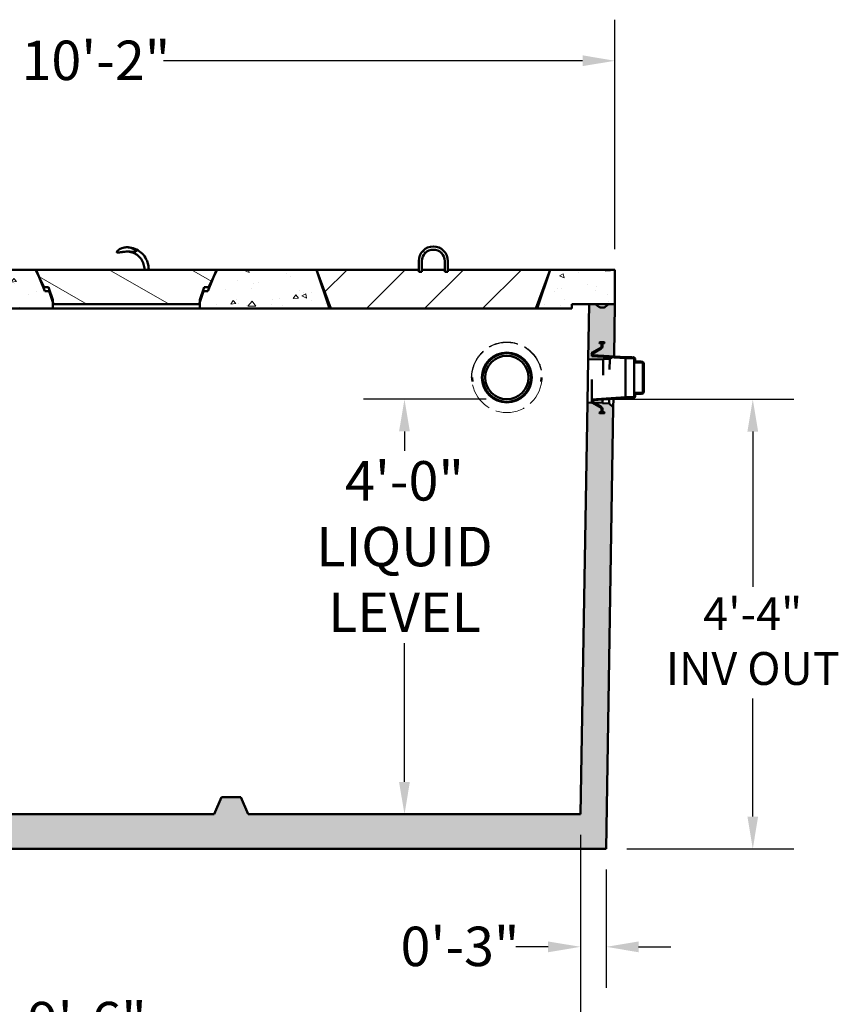
# Model space of a CAD drawing. Units: inches. Extents: x 9 to 314, y 9 to 408.
# Drawn here: x 98 to 192, y 78 to 191 of the extents above; entities that cross this region are included whole.
import ezdxf

# ---------------------------------------------------------------- set-up
doc = ezdxf.new("R2010")
doc.units = ezdxf.units.IN
doc.header["$LTSCALE"] = 2052
doc.header["$MEASUREMENT"] = 0
doc.linetypes.add('DASHED', pattern=[0.2067, 0.1654, -0.0413])
doc.layers.add('Dimensions(ACME )', color=7, linetype='Continuous', lineweight=25)
doc.layers.add('Visible Edges(ACME )', color=7, linetype='Continuous', lineweight=50)
doc.layers.add('Hatch', color=7, linetype='Continuous', lineweight=9, true_color=0x1e1e47)
doc.styles.add('DEFAULT-ACME', font='arial.ttf')
doc.dimstyles.new('DEFAULT-ACME -01', dxfattribs={"dimscale": 38, "dimtxt": 0.12, "dimasz": 0.098425, "dimexe": 0.125, "dimexo": 0.0625, "dimgap": 0.031496, "dimtad": 0, "dimtih": 1, "dimtoh": 1, "dimrnd": 1e-08, "dimzin": 1, "dimdsep": 46, "dimlunit": 4, "dimtxsty": 'DEFAULT-ACME', "dimcen": 0.09, "dimdle": 0.393701, "dimclrd": 256, "dimclre": 256, "dimclrt": 7, "dimadec": 0, "dimazin": 0, "dimtfac": 1, "dimtofl": 0, "dimtmove": 0, "dimatfit": 3, "dimfxl": 1, "dimfrac": 2, "dimtolj": 1, "dimtzin": 0, "dimlwd": 25, "dimlwe": 25, "dimarcsym": 0})

# ---------------------------------------------------------------- blocks, each defined once
blk = doc.blocks.new('*D10')
at = {"layer": 'Defpoints', "color": 0, "linetype": 'Continuous', "transparency": 16777216}
for p in [(163.89, 147.48), (182.5, 147.48), (165.56, 95.48)]:
    blk.add_point(p, dxfattribs=at)
at = {"layer": 'Dimensions(ACME )', "color": 156, "linetype": 'Continuous', "lineweight": 25, "true_color": 0x004080, "transparency": 16777216}
for p, q in [((166.27, 147.48), (187.25, 147.48)), ((182.5, 143.74), (182.5, 125.78)), ((182.5, 99.22), (182.5, 112.86)), ((167.94, 95.48), (187.25, 95.48))]:
    blk.add_line(p, q, dxfattribs=at)
at = {"layer": 'Dimensions(ACME )', "color": 156, "linetype": 'Continuous', "true_color": 0x004080, "transparency": 16777216}
for points in [[(181.88, 143.74), (183.12, 143.74), (182.5, 147.48)], [(181.88, 99.22), (183.12, 99.22), (182.5, 95.48)]]:
    blk.add_solid(points, dxfattribs=at)
at = {"layer": 'Dimensions(ACME )', "color": 7, "linetype": 'Continuous', "lineweight": 25, "transparency": 16777216, "insert": (182.5, 124.58), "char_height": 4.56, "attachment_point": 2, "style": 'DEFAULT-ACME'}
blk.add_mtext('\\A1;\\fArial|b0|i0;\\H3.8000;4\'-4"\\P\\fArial|b0|i0;\\H3.8000;INV OUT', dxfattribs=at)
blk = doc.blocks.new('*D11')
at = {"layer": 'Defpoints', "color": 0, "linetype": 'Continuous', "transparency": 16777216}
for p in [(162.58, 99.48), (165.56, 95.48), (165.56, 84.15)]:
    blk.add_point(p, dxfattribs=at)
at = {"layer": 'Dimensions(ACME )', "color": 156, "linetype": 'Continuous', "lineweight": 25, "true_color": 0x004080, "transparency": 16777216}
for p, q in [((162.58, 97.1), (162.58, 79.4)), ((165.56, 93.1), (165.56, 79.4)), ((158.84, 84.15), (155.1, 84.15)), ((169.3, 84.15), (173.04, 84.15))]:
    blk.add_line(p, q, dxfattribs=at)
at = {"layer": 'Dimensions(ACME )', "color": 156, "linetype": 'Continuous', "true_color": 0x004080, "transparency": 16777216}
for points in [[(158.84, 84.77), (158.84, 83.52), (162.58, 84.15)], [(169.3, 84.77), (169.3, 83.52), (165.56, 84.15)]]:
    blk.add_solid(points, dxfattribs=at)
at = {"layer": 'Dimensions(ACME )', "color": 7, "linetype": 'Continuous', "lineweight": 25, "transparency": 16777216, "insert": (141.78, 86.48), "char_height": 4.56, "attachment_point": 1, "style": 'DEFAULT-ACME'}
blk.add_mtext('\\A1;0\'-3"', dxfattribs=at)
blk = doc.blocks.new('*D12')
at = {"layer": 'Defpoints', "color": 0, "linetype": 'Continuous', "transparency": 16777216}
for p in [(48.55, 99.48), (162.58, 99.48), (162.58, 74.38)]:
    blk.add_point(p, dxfattribs=at)
at = {"layer": 'Dimensions(ACME )', "color": 156, "linetype": 'Continuous', "lineweight": 25, "true_color": 0x004080, "transparency": 16777216}
for p, q in [((48.55, 97.1), (48.55, 69.63)), ((162.58, 97.1), (162.58, 69.63)), ((52.29, 74.38), (92.64, 74.38)), ((158.84, 74.38), (118.48, 74.38))]:
    blk.add_line(p, q, dxfattribs=at)
at = {"layer": 'Dimensions(ACME )', "color": 156, "linetype": 'Continuous', "true_color": 0x004080, "transparency": 16777216}
for points in [[(52.29, 75), (52.29, 73.76), (48.55, 74.38)], [(158.84, 75), (158.84, 73.76), (162.58, 74.38)]]:
    blk.add_solid(points, dxfattribs=at)
at = {"layer": 'Dimensions(ACME )', "color": 7, "linetype": 'Continuous', "lineweight": 25, "transparency": 16777216, "insert": (105.56, 77.78), "char_height": 4.56, "attachment_point": 2, "style": 'DEFAULT-ACME'}
blk.add_mtext('\\A1;\\fArial|b0|i0;\\H4.5600;9\'-6"\\P\\fArial|b0|i0;\\H4.5600;(INNER)', dxfattribs=at)
blk = doc.blocks.new('*D16')
at = {"layer": 'Defpoints', "color": 0, "linetype": 'Continuous', "transparency": 16777216}
for p in [(166.56, 186.64), (44.56, 162.48), (166.56, 162.48)]:
    blk.add_point(p, dxfattribs=at)
at = {"layer": 'Dimensions(ACME )', "color": 156, "linetype": 'Continuous', "lineweight": 25, "true_color": 0x004080, "transparency": 16777216}
for p, q in [((44.56, 164.85), (44.56, 191.39)), ((166.56, 164.85), (166.56, 191.39)), ((48.3, 186.64), (96.75, 186.64)), ((162.82, 186.64), (114.38, 186.64))]:
    blk.add_line(p, q, dxfattribs=at)
at = {"layer": 'Dimensions(ACME )', "color": 156, "linetype": 'Continuous', "true_color": 0x004080, "transparency": 16777216}
for points in [[(48.3, 187.27), (48.3, 186.02), (44.56, 186.64)], [(162.82, 187.27), (162.82, 186.02), (166.56, 186.64)]]:
    blk.add_solid(points, dxfattribs=at)
at = {"layer": 'Dimensions(ACME )', "color": 7, "linetype": 'Continuous', "lineweight": 25, "transparency": 16777216, "insert": (97.95, 188.97), "char_height": 4.56, "attachment_point": 1, "style": 'DEFAULT-ACME'}
blk.add_mtext('\\A1;10\'-2"', dxfattribs=at)
blk = doc.blocks.new('*D21')
at = {"layer": 'Defpoints', "color": 0, "linetype": 'Continuous', "transparency": 16777216}
for p in [(142.23, 147.5), (154.06, 147.5), (137.35, 99.48)]:
    blk.add_point(p, dxfattribs=at)
at = {"layer": 'Dimensions(ACME )', "color": 156, "linetype": 'Continuous', "lineweight": 25, "true_color": 0x004080, "transparency": 16777216}
for p, q in [((151.69, 147.5), (137.48, 147.5)), ((142.23, 143.76), (142.23, 141.53)), ((142.23, 103.22), (142.23, 119.28))]:
    blk.add_line(p, q, dxfattribs=at)
at = {"layer": 'Dimensions(ACME )', "color": 156, "linetype": 'Continuous', "true_color": 0x004080, "transparency": 16777216}
for points in [[(141.6, 143.76), (142.85, 143.76), (142.23, 147.5)], [(141.6, 103.22), (142.85, 103.22), (142.23, 99.48)]]:
    blk.add_solid(points, dxfattribs=at)
at = {"layer": 'Dimensions(ACME )', "color": 7, "linetype": 'Continuous', "lineweight": 25, "transparency": 16777216, "insert": (142.23, 140.33), "char_height": 4.56, "attachment_point": 2, "style": 'DEFAULT-ACME'}
blk.add_mtext('\\A1;\\fArial|b0|i0;\\H4.5600;4\'-0"\\P\\fArial|b0|i0;\\H4.5600;LIQUID\\P\\fArial|b0|i0;\\H4.5600;LEVEL', dxfattribs=at)

msp = doc.modelspace()

# ---------------------------------------------------------------- hatches: boundary and pattern name
at = {"layer": 'Hatch'}
h = msp.add_hatch(dxfattribs=at)
h.set_pattern_fill('ANSI31', color=256, scale=38, angle=90, style=0)
edge = h.paths.add_edge_path()
edge.add_line((147.249, 162.227), (147.249, 162.477))
edge.add_line((147.249, 162.477), (147.249, 163.477))
edge.add_ellipse((145.563, 163.477), major_axis=(0, 1.686), ratio=1, start_angle=270, end_angle=450)
edge.add_line((143.877, 163.477), (143.877, 162.477))
edge.add_line((143.877, 162.477), (143.877, 162.227))
edge.add_line((143.877, 162.227), (144.249, 162.227))
edge.add_line((144.249, 162.227), (144.249, 162.477))
edge.add_line((144.249, 162.477), (144.249, 163.477))
edge.add_ellipse((145.563, 163.477), major_axis=(0, 1.314), ratio=1, start_angle=270, end_angle=450, ccw=False)
edge.add_line((146.877, 163.477), (146.877, 162.477))
edge.add_line((146.877, 162.477), (146.877, 162.227))
edge.add_line((146.877, 162.227), (147.249, 162.227))
h = msp.add_hatch(dxfattribs=at)
h.set_pattern_fill('ANSI31', color=256, scale=38, angle=105, style=0)
edge = h.paths.add_edge_path()
edge.add_spline(control_points=[(110.067, 165.068), (109.987, 165.065), (109.899, 165.057), (109.725, 165.026), (109.64, 165.003), (109.501, 164.956), (109.434, 164.928), (109.305, 164.863), (109.243, 164.826), (109.123, 164.739), (109.05, 164.675), (108.994, 164.59), (108.982, 164.57), (108.972, 164.541), (108.969, 164.527), (108.969, 164.51), (108.97, 164.503), (108.973, 164.492), (108.976, 164.486), (108.983, 164.478), (108.988, 164.473), (108.998, 164.466), (109.006, 164.462), (109.035, 164.452), (109.057, 164.451), (109.103, 164.45), (109.126, 164.452), (109.198, 164.459), (109.246, 164.466), (109.351, 164.483), (109.414, 164.495), (109.544, 164.516), (109.611, 164.526), (109.811, 164.552), (109.945, 164.563), (110.189, 164.572), (110.322, 164.571), (110.522, 164.56), (110.589, 164.555), (110.719, 164.544), (110.783, 164.537), (110.888, 164.528), (110.937, 164.525), (111.009, 164.523), (111.033, 164.524), (111.078, 164.528), (111.101, 164.531), (111.128, 164.542), (111.136, 164.547), (111.147, 164.555), (111.152, 164.559), (111.158, 164.568), (111.161, 164.574), (111.164, 164.584), (111.165, 164.591), (111.165, 164.607), (111.162, 164.62), (111.152, 164.647), (111.141, 164.666), (111.085, 164.743), (111.013, 164.8), (110.894, 164.877), (110.832, 164.91), (110.704, 164.966), (110.637, 164.989), (110.498, 165.028), (110.411, 165.046), (110.236, 165.067), (110.148, 165.07), (110.067, 165.068)], knot_values=[0, 0, 0, 0, 0.6135542, 0.6135542, 1.2271084, 1.2271084, 1.730061, 1.730061, 2.2330136, 2.2330136, 2.8545925, 2.8545925, 3.0038965, 3.0038965, 3.0904504, 3.0904504, 3.1363916, 3.1363916, 3.1764481, 3.1764481, 3.2192347, 3.2192347, 3.2752009, 3.2752009, 3.4462011, 3.4462011, 3.6172014, 3.6172014, 3.9592019, 3.9592019, 4.4255299, 4.4255299, 4.8918578, 4.8918578, 5.8245137, 5.8245137, 6.7513063, 6.7513063, 7.2147026, 7.2147026, 7.6780989, 7.6780989, 8.0193047, 8.0193047, 8.1899076, 8.1899076, 8.3605105, 8.3605105, 8.4179523, 8.4179523, 8.4615256, 8.4615256, 8.5011516, 8.5011516, 8.5444651, 8.5444651, 8.6263403, 8.6263403, 8.7648379, 8.7648379, 9.3513019, 9.3513019, 9.8395072, 9.8395072, 10.3277126, 10.3277126, 10.9420011, 10.9420011, 11.5562895, 11.5562895, 11.5562895, 11.5562895], degree=3, periodic=0)
h.paths.add_polyline_path([(101.13, 159.977), (101.565, 158.67), (101.63, 158.477), (118.505, 158.477), (118.569, 158.67), (119.005, 159.977), (119.505, 159.977), (120.23, 161.791), (120.505, 162.477), (99.63, 162.477), (99.904, 161.791), (100.63, 159.977)])
h = msp.add_hatch(dxfattribs=at)
h.set_pattern_fill('AR-CONC', color=256, scale=0.805372, angle=135, style=0, pattern_type=2)
h.paths.add_polyline_path([(118.569, 158.976), (118.569, 158.67), (118.569, 157.977), (133.701, 157.977), (132.063, 162.477), (120.567, 162.477), (120.23, 161.791), (119.565, 160.437), (119.067, 160.437)])
h.paths.add_polyline_path([(161.563, 157.977), (161.563, 158.477), (163.563, 158.477), (164.313, 158.477), (165.813, 158.477), (166.563, 158.477), (166.563, 162.477), (159.063, 162.477), (157.425, 157.977)])
h.paths.add_polyline_path([(68.569, 158.976), (68.569, 158.67), (68.569, 157.977), (101.565, 157.977), (101.565, 158.67), (101.565, 158.976), (101.067, 160.437), (100.569, 160.437), (99.904, 161.791), (99.567, 162.477), (70.567, 162.477), (70.23, 161.791), (69.565, 160.437), (69.067, 160.437)])
h.paths.add_polyline_path([(51.565, 157.977), (51.565, 158.67), (51.565, 158.976), (51.067, 160.437), (50.569, 160.437), (49.904, 161.791), (49.567, 162.477), (44.563, 162.477), (44.563, 158.477), (45.313, 158.477), (46.813, 158.477), (47.563, 158.477), (49.563, 158.477), (49.563, 157.977)])
h = msp.add_hatch(dxfattribs=at)
h.set_pattern_fill('ANSI31', color=256, scale=38, style=0)
h.paths.add_polyline_path([(133.563, 157.977), (157.563, 157.977), (159.063, 162.477), (147.249, 162.477), (147.249, 162.227), (146.877, 162.227), (146.877, 162.477), (144.249, 162.477), (144.249, 162.227), (143.877, 162.227), (143.877, 162.477), (132.063, 162.477)])
h = msp.add_hatch(dxfattribs=at)
h.set_pattern_fill('AR-CONC', color=256, scale=0.805372, angle=45, style=0, pattern_type=2)
edge = h.paths.add_edge_path()
edge.add_line((165.222, 158.103), (164.887, 158.109))
edge.add_ellipse((164.892, 158.359), major_axis=(-0.25, 0.004), ratio=1, start_angle=54.3738, end_angle=90, ccw=False)
edge.add_line((164.743, 158.158), (164.313, 158.477))
edge.add_line((164.313, 158.477), (163.563, 158.477))
edge.add_line((163.563, 158.477), (163.457, 152.113))
edge.add_line((163.457, 152.113), (165.211, 152.085))
edge.add_line((165.211, 152.085), (165.212, 152.147))
edge.add_line((165.212, 152.147), (165.959, 152.136))
edge.add_line((165.959, 152.136), (166.197, 152.336))
edge.add_line((166.197, 152.336), (166.319, 152.439))
edge.add_line((166.319, 152.439), (166.469, 152.565))
edge.add_line((166.469, 152.565), (166.563, 158.477))
edge.add_line((166.563, 158.477), (165.813, 158.477))
edge.add_line((165.813, 158.477), (165.375, 158.152))
edge.add_ellipse((165.226, 158.353), major_axis=(-0.201, -0.149), ratio=1, start_angle=52.5036, end_angle=90, ccw=False)
edge = h.paths.add_edge_path()
edge.add_line((44.609, 155.565), (44.771, 155.428))
edge.add_line((44.771, 155.428), (44.893, 155.325))
edge.add_line((44.893, 155.325), (45.119, 155.135))
edge.add_line((45.119, 155.135), (45.866, 155.147))
edge.add_line((45.866, 155.147), (45.867, 155.085))
edge.add_line((45.867, 155.085), (47.619, 155.112))
edge.add_line((47.619, 155.112), (47.563, 158.477))
edge.add_line((47.563, 158.477), (46.813, 158.477))
edge.add_line((46.813, 158.477), (46.383, 158.158))
edge.add_ellipse((46.234, 158.359), major_axis=(-0.201, -0.149), ratio=1, start_angle=54.3738, end_angle=90, ccw=False)
edge.add_line((46.239, 158.109), (45.904, 158.103))
edge.add_ellipse((45.9, 158.353), major_axis=(-0.25, -0.004), ratio=1, start_angle=52.5036, end_angle=90, ccw=False)
edge.add_line((45.751, 158.152), (45.313, 158.477))
edge.add_line((45.313, 158.477), (44.563, 158.477))
edge.add_line((44.563, 158.477), (44.609, 155.565))
h.paths.add_polyline_path([(45.201, 150.011), (44.704, 149.565), (45.563, 95.477), (165.563, 95.477), (166.374, 146.566), (165.878, 147.011), (165.131, 147.023), (165.132, 147.086), (164.122, 147.102), (163.898, 147.105), (163.881, 147.105), (163.838, 147.106), (163.374, 147.113), (162.58, 99.477), (124.146, 99.477), (123.313, 101.477), (121.063, 101.477), (120.23, 99.477), (78.063, 99.477), (77.313, 101.477), (74.813, 101.477), (74.063, 99.477), (48.546, 99.477), (47.702, 150.113), (47.418, 150.109), (47.368, 150.108), (47.364, 150.108), (47.14, 150.104), (45.946, 150.085), (45.947, 150.023)])
h = msp.add_hatch(dxfattribs=at)
h.set_pattern_fill('ANSI31', color=256, scale=38, angle=15, style=0)
edge = h.paths.add_edge_path()
edge.add_ellipse((169.657, 151.607), major_axis=(0.125, 0), ratio=1, start_angle=0, end_angle=90)
edge.add_line((169.657, 151.732), (168.864, 151.732))
edge.add_ellipse((168.864, 151.794), major_axis=(0, -0.0625), ratio=1, start_angle=270, end_angle=360, ccw=False)
edge.add_line((168.802, 151.794), (168.802, 152.112))
edge.add_ellipse((168.677, 152.112), major_axis=(0.125, 0), ratio=1, start_angle=0, end_angle=90)
edge.add_line((168.677, 152.237), (167.802, 152.237))
edge.add_line((167.802, 152.237), (166.197, 152.336))
edge.add_line((166.197, 152.336), (163.892, 152.478))
edge.add_line((163.892, 152.478), (163.892, 152.782))
edge.add_line((163.892, 152.782), (163.822, 152.867))
edge.add_line((163.822, 152.867), (163.892, 152.845))
edge.add_line((163.892, 152.845), (164.971, 153.477))
edge.add_ellipse((164.939, 153.531), major_axis=(0, -0.0625), ratio=1, start_angle=30.35262, end_angle=90)
edge.add_line((165.002, 153.531), (165.002, 153.848))
edge.add_ellipse((164.877, 153.848), major_axis=(0.125, 0), ratio=1, start_angle=0, end_angle=90)
edge.add_line((164.877, 153.973), (164.814, 153.973))
edge.add_ellipse((164.814, 154.035), major_axis=(0.0075, -0.062), ratio=1, start_angle=270, end_angle=353.1079, ccw=False)
edge.add_ellipse((164.814, 154.02), major_axis=(-0.0625, 0), ratio=1, start_angle=270, end_angle=353.1079, ccw=False)
edge.add_line((164.814, 154.083), (165.299, 154.083))
edge.add_ellipse((165.299, 154.02), major_axis=(-0.0075, 0.062), ratio=1, start_angle=270, end_angle=353.1079, ccw=False)
edge.add_ellipse((165.299, 154.035), major_axis=(0.0625, 0), ratio=1, start_angle=270, end_angle=353.1079, ccw=False)
edge.add_line((165.299, 153.973), (165.237, 153.973))
edge.add_ellipse((165.237, 153.848), major_axis=(0, 0.125), ratio=1, start_angle=0, end_angle=90)
edge.add_line((165.112, 153.848), (165.112, 153.575))
edge.add_ellipse((164.862, 153.575), major_axis=(0.216, 0.126), ratio=1, start_angle=270, end_angle=329.64738, ccw=False)
edge.add_line((164.988, 153.359), (164.002, 152.782))
edge.add_line((164.002, 152.782), (164.002, 152.582))
edge.add_line((164.002, 152.582), (166.319, 152.439))
edge.add_line((166.319, 152.439), (167.805, 152.347))
edge.add_line((167.805, 152.347), (168.534, 152.347))
edge.add_line((168.534, 152.347), (168.581, 152.29))
edge.add_line((168.581, 152.29), (168.649, 152.347))
edge.add_line((168.649, 152.347), (168.662, 152.347))
edge.add_ellipse((168.662, 152.097), major_axis=(0, 0.25), ratio=1, start_angle=270, end_angle=360, ccw=False)
edge.add_line((168.912, 152.097), (168.912, 151.967))
edge.add_ellipse((169.037, 151.967), major_axis=(-0.125, 0), ratio=1, start_angle=0, end_angle=90)
edge.add_line((169.037, 151.842), (169.524, 151.842))
edge.add_line((169.524, 151.842), (169.587, 151.81))
edge.add_line((169.587, 151.81), (169.642, 151.842))
edge.add_ellipse((169.642, 151.592), major_axis=(0, 0.25), ratio=1, start_angle=270, end_angle=360, ccw=False)
edge.add_line((169.892, 151.592), (169.892, 148.362))
edge.add_ellipse((169.642, 148.362), major_axis=(0.25, 0), ratio=1, start_angle=270, end_angle=360, ccw=False)
edge.add_line((169.642, 148.112), (169.587, 148.144))
edge.add_line((169.587, 148.144), (169.524, 148.112))
edge.add_line((169.524, 148.112), (169.037, 148.112))
edge.add_ellipse((169.037, 147.987), major_axis=(0, 0.125), ratio=1, start_angle=0, end_angle=90)
edge.add_line((168.912, 147.987), (168.912, 147.857))
edge.add_ellipse((168.662, 147.857), major_axis=(0.25, 0), ratio=1, start_angle=270, end_angle=360, ccw=False)
edge.add_line((168.662, 147.607), (168.649, 147.607))
edge.add_line((168.649, 147.607), (168.581, 147.663))
edge.add_line((168.581, 147.663), (168.534, 147.607))
edge.add_line((168.534, 147.607), (167.805, 147.607))
edge.add_line((167.805, 147.607), (164.002, 147.372))
edge.add_line((164.002, 147.372), (164.002, 147.172))
edge.add_line((164.002, 147.172), (164.122, 147.102))
edge.add_line((164.122, 147.102), (164.988, 146.594))
edge.add_ellipse((164.862, 146.378), major_axis=(0, 0.25), ratio=1, start_angle=270, end_angle=329.64738, ccw=False)
edge.add_line((165.112, 146.378), (165.112, 146.106))
edge.add_ellipse((165.237, 146.106), major_axis=(-0.125, 0), ratio=1, start_angle=0, end_angle=90)
edge.add_line((165.237, 145.981), (165.299, 145.981))
edge.add_ellipse((165.299, 145.918), major_axis=(-0.0075, 0.062), ratio=1, start_angle=270, end_angle=353.1079, ccw=False)
edge.add_ellipse((165.299, 145.933), major_axis=(0.0625, 0), ratio=1, start_angle=270, end_angle=353.1079, ccw=False)
edge.add_line((165.299, 145.871), (164.814, 145.871))
edge.add_ellipse((164.814, 145.933), major_axis=(0.0075, -0.062), ratio=1, start_angle=270, end_angle=353.1079, ccw=False)
edge.add_ellipse((164.814, 145.918), major_axis=(-0.0625, 0), ratio=1, start_angle=270, end_angle=353.1079, ccw=False)
edge.add_line((164.814, 145.981), (164.877, 145.981))
edge.add_ellipse((164.877, 146.106), major_axis=(0, -0.125), ratio=1, start_angle=0, end_angle=90)
edge.add_line((165.002, 146.106), (165.002, 146.423))
edge.add_ellipse((164.939, 146.423), major_axis=(0.0539, -0.0316), ratio=1, start_angle=30.35262, end_angle=90)
edge.add_line((164.971, 146.477), (163.898, 147.105))
edge.add_line((163.898, 147.105), (163.892, 147.109))
edge.add_line((163.892, 147.109), (163.881, 147.105))
edge.add_line((163.881, 147.105), (163.822, 147.087))
edge.add_line((163.822, 147.087), (163.838, 147.106))
edge.add_line((163.838, 147.106), (163.892, 147.172))
edge.add_line((163.892, 147.172), (163.892, 147.475))
edge.add_line((163.892, 147.475), (167.802, 147.717))
edge.add_line((167.802, 147.717), (168.677, 147.717))
edge.add_ellipse((168.677, 147.842), major_axis=(0, -0.125), ratio=1, start_angle=0, end_angle=90)
edge.add_line((168.802, 147.842), (168.802, 148.159))
edge.add_ellipse((168.864, 148.159), major_axis=(-0.0625, 0), ratio=1, start_angle=270, end_angle=360, ccw=False)
edge.add_line((168.864, 148.222), (169.657, 148.222))
edge.add_ellipse((169.657, 148.347), major_axis=(0, -0.125), ratio=1, start_angle=0, end_angle=90)
edge.add_line((169.782, 148.347), (169.782, 151.607))

# ---------------------------------------------------------------- linework, layer by layer
at = {"layer": 'Visible Edges(ACME )'}
for p, q in [((143.876, 162.477), (143.876, 163.477)), ((143.877, 163.477), (143.877, 162.227)), ((144.249, 162.227), (144.249, 163.477)), ((144.251, 162.477), (144.251, 163.477)), ((146.876, 163.477), (146.876, 162.477)), ((146.877, 163.477), (146.877, 162.227)), ((147.249, 162.227), (147.249, 163.477)), ((147.251, 163.477), (147.251, 162.477)), ((99.567, 162.477), (70.567, 162.477)), ((100.569, 160.437), (99.567, 162.477)), ((99.567, 162.477), (99.63, 162.477)), ((120.505, 162.477), (99.63, 162.477)), ((99.63, 162.477), (100.63, 159.977)), ((112.654, 162.477), (112.654, 162.479)), ((119.505, 159.977), (120.505, 162.477)), ((120.567, 162.477), (119.565, 160.437)), ((120.505, 162.477), (120.567, 162.477)), ((132.063, 162.477), (120.567, 162.477)), ((133.701, 157.977), (132.063, 162.477)), ((143.877, 162.477), (132.063, 162.477)), ((132.063, 162.477), (133.563, 157.977)), ((143.877, 162.227), (143.877, 162.477)), ((144.249, 162.227), (143.877, 162.227)), ((143.877, 162.227), (144.249, 162.227)), ((146.877, 162.477), (144.249, 162.477)), ((144.249, 162.477), (144.249, 162.227)), ((146.877, 162.227), (146.877, 162.477)), ((147.249, 162.227), (146.877, 162.227)), ((146.877, 162.227), (147.249, 162.227)), ((159.063, 162.477), (147.249, 162.477)), ((147.249, 162.477), (147.249, 162.227)), ((159.063, 162.477), (157.425, 157.977)), ((157.563, 157.977), (159.063, 162.477)), ((166.563, 162.477), (159.063, 162.477)), ((166.563, 158.477), (166.563, 162.477)), ((101.067, 160.437), (100.569, 160.437)), ((100.63, 159.977), (101.13, 159.977)), ((101.565, 158.976), (101.067, 160.437)), ((101.13, 159.977), (101.63, 158.477)), ((118.505, 158.477), (119.005, 159.977)), ((119.067, 160.437), (118.569, 158.976)), ((119.005, 159.977), (119.505, 159.977)), ((119.565, 160.437), (119.067, 160.437)), ((101.565, 157.977), (101.565, 158.976)), ((101.63, 158.477), (118.505, 158.477)), ((118.569, 158.976), (118.569, 157.977)), ((161.563, 157.977), (161.563, 158.477)), ((161.563, 158.477), (166.563, 158.477)), ((163.563, 158.477), (163.457, 152.113)), ((164.313, 158.477), (163.563, 158.477)), ((164.743, 158.158), (164.313, 158.477)), ((165.813, 158.477), (165.375, 158.152)), ((166.563, 158.477), (165.813, 158.477)), ((166.469, 152.565), (166.563, 158.477)), ((68.569, 157.977), (101.565, 157.977)), ((118.569, 157.977), (101.565, 157.977)), ((118.569, 157.977), (133.701, 157.977)), ((133.563, 157.977), (157.563, 157.977)), ((157.425, 157.977), (161.563, 157.977)), ((165.222, 158.103), (164.887, 158.109)), ((165.299, 154.083), (164.814, 154.083)), ((164.814, 153.973), (164.877, 153.973)), ((165.002, 153.848), (165.002, 153.531)), ((165.112, 153.575), (165.112, 153.848)), ((165.237, 153.973), (165.299, 153.973)), ((163.892, 152.845), (163.822, 152.867)), ((163.822, 152.867), (163.892, 152.782)), ((164.971, 153.477), (163.892, 152.845)), ((163.892, 152.782), (163.892, 152.478)), ((164.002, 152.782), (164.988, 153.359)), ((164.002, 152.582), (164.002, 152.782)), ((163.374, 147.113), (163.457, 152.113)), ((163.457, 152.113), (165.211, 152.085)), ((163.892, 152.478), (167.802, 152.237)), ((167.805, 152.347), (164.002, 152.582)), ((165.211, 152.085), (165.183, 150.273)), ((165.211, 152.085), (165.212, 152.147)), ((165.212, 152.147), (165.959, 152.136)), ((165.94, 150.922), (165.959, 152.136)), ((165.959, 152.136), (166.469, 152.565)), ((166.469, 152.565), (166.467, 152.429)), ((167.802, 152.237), (168.677, 152.237)), ((167.802, 147.717), (167.802, 152.237)), ((168.534, 152.347), (167.805, 152.347)), ((168.581, 152.29), (168.534, 152.347)), ((168.649, 152.347), (168.581, 152.29)), ((168.662, 152.347), (168.649, 152.347)), ((168.802, 152.112), (168.802, 151.794)), ((168.802, 148.159), (168.802, 151.794)), ((168.864, 151.732), (169.657, 151.732)), ((168.912, 151.967), (168.912, 152.097)), ((169.524, 151.842), (169.037, 151.842)), ((169.587, 151.81), (169.524, 151.842)), ((169.642, 151.842), (169.587, 151.81)), ((169.782, 151.607), (169.782, 148.347)), ((169.892, 148.362), (169.892, 151.592)), ((149.957, 149.998), (149.957, 149.998)), ((158.169, 149.998), (158.169, 149.998)), ((163.892, 147.475), (163.892, 149.781)), ((168.802, 148.159), (168.802, 147.842)), ((169.657, 148.222), (168.864, 148.222)), ((169.037, 148.112), (169.524, 148.112)), ((169.524, 148.112), (169.587, 148.144)), ((169.587, 148.144), (169.642, 148.112)), ((163.374, 147.113), (162.58, 99.477)), ((165.132, 147.086), (163.374, 147.113)), ((163.892, 147.172), (163.822, 147.087)), ((163.822, 147.087), (163.892, 147.109)), ((167.802, 147.717), (163.892, 147.475)), ((163.892, 147.475), (163.892, 147.172)), ((163.892, 147.109), (164.971, 146.477)), ((164.002, 147.372), (167.805, 147.607)), ((164.002, 147.172), (164.002, 147.372)), ((164.988, 146.594), (164.002, 147.172)), ((165.131, 147.023), (165.132, 147.086)), ((165.878, 147.011), (165.131, 147.023)), ((165.138, 147.442), (165.132, 147.086)), ((165.878, 147.011), (165.885, 147.488)), ((166.374, 146.566), (165.878, 147.011)), ((166.389, 147.519), (166.374, 146.566)), ((168.677, 147.717), (167.802, 147.717)), ((167.805, 147.607), (168.534, 147.607)), ((168.534, 147.607), (168.581, 147.663)), ((168.581, 147.663), (168.649, 147.607)), ((168.649, 147.607), (168.662, 147.607)), ((168.912, 147.857), (168.912, 147.987)), ((164.877, 145.981), (164.814, 145.981)), ((164.814, 145.871), (165.299, 145.871)), ((165.002, 146.423), (165.002, 146.106)), ((165.112, 146.106), (165.112, 146.378)), ((165.299, 145.981), (165.237, 145.981)), ((165.563, 95.477), (166.374, 146.566)), ((121.063, 101.477), (120.23, 99.477)), ((123.313, 101.477), (121.063, 101.477)), ((124.146, 99.477), (123.313, 101.477)), ((120.23, 99.477), (78.063, 99.477)), ((162.58, 99.477), (124.146, 99.477)), ((45.563, 95.477), (165.563, 95.477))]:
    msp.add_line(p, q, dxfattribs=at)
for centre, radius, start, end in [((145.563, 163.477), 1.688, 0, 180), ((145.563, 163.477), 1.686, 0, 180), ((145.563, 163.477), 1.314, 0, 180), ((145.563, 163.477), 1.313, 0, 180), ((164.892, 158.359), 0.25, 233.41896, 269.04516), ((165.226, 158.353), 0.25, 269.04516, 306.54156), ((164.814, 154.02), 0.0625, 90, 173.1079), ((164.814, 154.035), 0.0625, 186.8921, 270), ((164.877, 153.848), 0.125, 0, 90), ((165.237, 153.848), 0.125, 90, 180), ((165.299, 154.02), 0.0625, 6.8921, 90), ((165.299, 154.035), 0.0625, 270, 353.1079), ((164.939, 153.531), 0.0625, 300.35262, 0), ((164.862, 153.575), 0.25, 300.35262, 0), ((168.662, 152.097), 0.25, 0, 90), ((168.677, 152.112), 0.125, 0, 90), ((168.864, 151.794), 0.0625, 180, 270), ((169.037, 151.967), 0.125, 180, 270), ((169.642, 151.592), 0.25, 0, 90), ((169.657, 151.607), 0.125, 0, 90), ((168.864, 148.159), 0.0625, 90, 180), ((169.037, 147.987), 0.125, 90, 180), ((169.642, 148.362), 0.25, 270, 0), ((169.657, 148.347), 0.125, 270, 0), ((168.662, 147.857), 0.25, 270, 0), ((168.677, 147.842), 0.125, 270, 0), ((164.814, 145.918), 0.0625, 90, 173.1079), ((164.814, 145.933), 0.0625, 186.8921, 270), ((164.877, 146.106), 0.125, 270, 0), ((164.939, 146.423), 0.0625, 0, 59.64738), ((164.862, 146.378), 0.25, 0, 59.64738), ((165.237, 146.106), 0.125, 180, 270), ((165.299, 145.918), 0.0625, 6.8921, 90), ((165.299, 145.933), 0.0625, 270, 353.1079)]:
    msp.add_arc(centre, radius, start, end, dxfattribs=at)
at = {"layer": 'Visible Edges(ACME )', "linetype": 'DASHED', "lineweight": 18, "ltscale": 0.010002}
msp.add_ellipse((154.063, 149.998), major_axis=(-4.051, 0), ratio=0.9999845, dxfattribs=at)
at = {"layer": 'Visible Edges(ACME )'}
for major_axis in [(-2.89, 0), (-2.805, 0), (-2.501, 0)]:
    msp.add_ellipse((154.063, 150.003), major_axis=major_axis, ratio=0.9999845, dxfattribs=at)
for points, knots in [([(110.067, 165.068), (109.987, 165.065), (109.899, 165.057), (109.725, 165.026), (109.64, 165.003), (109.501, 164.956), (109.434, 164.928), (109.305, 164.863), (109.243, 164.826), (109.123, 164.739), (109.05, 164.675), (108.994, 164.59), (108.982, 164.57), (108.972, 164.541), (108.969, 164.527), (108.969, 164.51), (108.97, 164.503), (108.973, 164.492), (108.976, 164.486), (108.983, 164.478), (108.988, 164.473), (108.998, 164.466), (109.006, 164.462), (109.035, 164.452), (109.057, 164.451), (109.103, 164.45), (109.126, 164.452), (109.198, 164.459), (109.246, 164.466), (109.351, 164.483), (109.414, 164.495), (109.544, 164.516), (109.611, 164.526), (109.811, 164.552), (109.945, 164.563), (110.189, 164.572), (110.322, 164.571), (110.522, 164.56), (110.589, 164.555), (110.719, 164.544), (110.783, 164.537), (110.888, 164.528), (110.937, 164.525), (111.009, 164.523), (111.033, 164.524), (111.078, 164.528), (111.101, 164.531), (111.128, 164.542), (111.136, 164.547), (111.147, 164.555), (111.152, 164.559), (111.158, 164.568), (111.161, 164.574), (111.164, 164.584), (111.165, 164.591), (111.165, 164.607), (111.162, 164.62), (111.152, 164.647), (111.141, 164.666), (111.085, 164.743), (111.013, 164.8), (110.894, 164.877), (110.832, 164.91), (110.704, 164.966), (110.637, 164.989), (110.498, 165.028), (110.411, 165.046), (110.236, 165.067), (110.148, 165.07), (110.067, 165.068)], [0, 0, 0, 0, 0.6135542, 0.6135542, 1.2271084, 1.2271084, 1.730061, 1.730061, 2.2330136, 2.2330136, 2.8545925, 2.8545925, 3.0038965, 3.0038965, 3.0904504, 3.0904504, 3.1363916, 3.1363916, 3.1764481, 3.1764481, 3.2192347, 3.2192347, 3.2752009, 3.2752009, 3.4462011, 3.4462011, 3.6172014, 3.6172014, 3.9592019, 3.9592019, 4.4255299, 4.4255299, 4.8918578, 4.8918578, 5.8245137, 5.8245137, 6.7513063, 6.7513063, 7.2147026, 7.2147026, 7.6780989, 7.6780989, 8.0193047, 8.0193047, 8.1899076, 8.1899076, 8.3605105, 8.3605105, 8.4179523, 8.4179523, 8.4615256, 8.4615256, 8.5011516, 8.5011516, 8.5444651, 8.5444651, 8.6263403, 8.6263403, 8.7648379, 8.7648379, 9.3513019, 9.3513019, 9.8395072, 9.8395072, 10.3277126, 10.3277126, 10.9420011, 10.9420011, 11.5562895, 11.5562895, 11.5562895, 11.5562895]), ([(112.654, 162.479), (112.656, 162.754), (112.614, 163.029), (112.449, 163.552), (112.324, 163.8), (112.006, 164.242), (111.813, 164.437), (111.375, 164.755), (111.131, 164.877), (110.619, 165.037), (110.351, 165.075), (110.075, 165.068), (110.067, 165.068), (110.058, 165.068)], [6.2759996, 6.2759996, 6.2759996, 6.2759996, 6.5975096, 6.5975096, 6.9187573, 6.9187573, 7.2392644, 7.2392644, 7.5587885, 7.5587885, 7.8774772, 7.8774772, 7.8874634, 7.8874634, 7.8874634, 7.8874634]), ([(112.154, 162.477), (112.156, 162.697), (112.123, 162.918), (111.993, 163.337), (111.896, 163.536), (111.644, 163.893), (111.49, 164.051), (111.143, 164.308), (110.948, 164.408), (110.538, 164.541), (110.323, 164.573), (110.097, 164.569), (110.086, 164.568), (110.076, 164.568)], [6.2733862, 6.2733862, 6.2733862, 6.2733862, 6.5913495, 6.5913495, 6.9096431, 6.9096431, 7.2289021, 7.2289021, 7.5495004, 7.5495004, 7.8712981, 7.8712981, 7.8874634, 7.8874634, 7.8874634, 7.8874634])]:
    msp.add_open_spline(points, degree=3, knots=knots, dxfattribs=at)
for points in [[(112.654, 162.479), (112.654, 162.478), (112.653, 162.477), (112.651, 162.477)], [(150.091, 149.557), (150.075, 149.703), (150.067, 149.851), (150.067, 149.998)], [(158.059, 149.998), (158.059, 149.851), (158.051, 149.703), (158.035, 149.557)]]:
    msp.add_open_spline(points, degree=3, dxfattribs=at)
at = {"layer": 'Visible Edges(ACME )', "linetype": 'DASHED', "lineweight": 18, "ltscale": 0.010137}
msp.add_open_spline([(149.957, 149.998), (149.957, 150.436), (150.028, 150.873), (150.303, 151.705), (150.508, 152.098), (151.031, 152.801), (151.349, 153.11), (152.067, 153.612), (152.466, 153.806), (153.305, 154.057), (153.745, 154.115), (154.621, 154.089), (155.056, 154.006), (155.879, 153.706), (156.267, 153.49), (156.954, 152.946), (157.253, 152.619), (157.735, 151.887), (157.916, 151.483), (158.122, 150.714), (158.169, 150.356), (158.169, 149.998)], degree=3, knots=[3.1415927, 3.1415927, 3.1415927, 3.1415927, 3.4615925, 3.4615925, 3.7815924, 3.7815924, 4.1015923, 4.1015923, 4.4215924, 4.4215924, 4.7415925, 4.7415925, 5.0615927, 5.0615927, 5.3815928, 5.3815928, 5.7015928, 5.7015928, 6.0215928, 6.0215928, 6.2831853, 6.2831853, 6.2831853, 6.2831853], dxfattribs=at)

# ---------------------------------------------------------------- dimensions: what is measured, and where the dimension line sits
at = {"layer": 'Dimensions(ACME )', "color": 156, "linetype": 'Continuous', "lineweight": 25, "true_color": 0x004080}
for base, p1, p2, picture, middle in [((166.563, 186.643), (44.563, 162.477), (166.563, 162.477), '*D16', (105.563, 186.643)), ((165.563, 84.147), (162.58, 99.477), (165.563, 95.477), '*D11', (147.842, 84.147))]:
    dim = msp.add_linear_dim(base=base, p1=p1, p2=p2, angle=180, dimstyle='DEFAULT-ACME -01', override={"dimgap": 0.031496, "dimtih": 0, "dimtoh": 0, "dimdec": 2, "dimlfac": 1, "dimtol": 0, "dimlim": 0, "dimtp": 0, "dimtm": 0, "dimtdec": 2, "dimatfit": 1}, dxfattribs=at)
    dim.commit()
    dim.dimension.update_dxf_attribs({"geometry": picture, "text_midpoint": middle, "dimtype": 160})
for base, p1, p2, angle, text, override, picture, middle in [((142.228, 147.501), (137.35, 99.477), (154.063, 147.501), 90, '\\fArial|b0|i0;\\H4.5600;<>\\P\\fArial|b0|i0;\\H4.5600;LIQUID\\P\\fArial|b0|i0;\\H4.5600;LEVEL', {"dimgap": 0.031496, "dimdec": 2, "dimlfac": 1, "dimse1": 1, "dimtol": 0, "dimlim": 0, "dimtp": 0, "dimtm": 0, "dimtdec": 2, "dimatfit": 1, "dimtvp": -0.333333}, '*D21', (142.228, 130.405)), ((182.499, 147.475), (165.563, 95.477), (163.892, 147.475), 90, '\\fArial|b0|i0;\\H3.8000;<>\\P\\fArial|b0|i0;\\H3.8000;INV OUT', {"dimgap": 0.031496, "dimdec": 2, "dimlfac": 1, "dimtol": 0, "dimlim": 0, "dimtp": 0, "dimtm": 0, "dimtdec": 2, "dimatfit": 1, "dimtvp": -0.25}, '*D10', (182.499, 119.32)), ((162.58, 74.379), (48.546, 99.477), (162.58, 99.477), 180, '\\fArial|b0|i0;\\H4.5600;<>\\P\\fArial|b0|i0;\\H4.5600;(INNER)', {"dimgap": 0.031496, "dimtih": 0, "dimtoh": 0, "dimdec": 2, "dimlfac": 1, "dimtol": 0, "dimlim": 0, "dimtp": 0, "dimtm": 0, "dimtdec": 2, "dimatfit": 1, "dimtvp": -0.25}, '*D12', (105.563, 74.379))]:
    dim = msp.add_linear_dim(base=base, p1=p1, p2=p2, angle=angle, text=text, dimstyle='DEFAULT-ACME -01', override=override, dxfattribs=at)
    dim.commit()
    dim.dimension.update_dxf_attribs({"geometry": picture, "text_midpoint": middle, "dimtype": 160})

doc.saveas('drawing.dxf')
